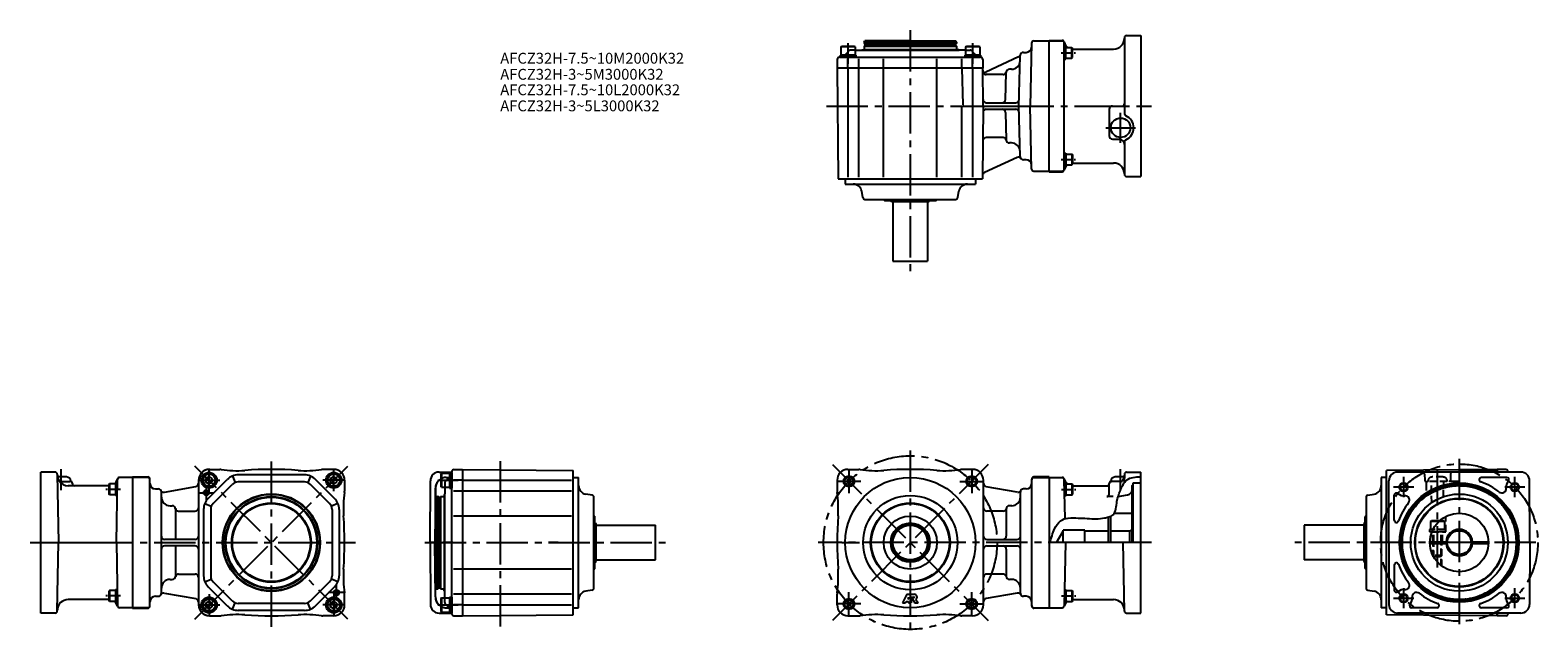
# Model space of a CAD drawing. Extents: x -32 to 1358, y 300 to 858.
import ezdxf

# ---------------------------------------------------------------- set-up
doc = ezdxf.new("R2010")
doc.units = 0
doc.header["$LTSCALE"] = 4
doc.header["$MEASUREMENT"] = 0
for name, pattern in [('CENTERX2', [4, 2.5, -0.5, 0.5, -0.5]), ('HIDDEN2', [4.7625, 3.175, -1.5875]), ('SEKKEI_A2_', [14.2875, 9.525, -1.5875, 1.5875, -1.5875]), ('SEKKEI_H', [2.38125, 1.5875, -0.79375])]:
    doc.linetypes.add(name, pattern=pattern)
doc.layers.get('0').update_dxf_attribs({"linetype": 'CONTINUOUS'})
for name, color, linetype in [('CENTER', 3, 'SEKKEI_A2_'), ('HIDS', 1, 'HIDDEN2'), ('HOJO', 4, 'CONTINUOUS'), ('TITLE', 4, 'CONTINUOUS')]:
    doc.layers.add(name, color=color, linetype=linetype)
doc.styles.get("Standard").update_dxf_attribs({"font": 'simplex.shx', "bigfont": 'extfont.shx'})

msp = doc.modelspace()

# ---------------------------------------------------------------- linework, layer by layer
for p, q in [((977.1, 850.6), (977.1, 780.5)), ((979.1, 852.6), (992.1, 852.6)), ((992.1, 852.6), (992.1, 722.6)), ((728.6, 839.1), (734.6, 839.1)), ((734.6, 839.1), (824.6, 839.1)), ((735.1, 839.6), (737.1, 839.6)), ((737.1, 846.6), (737.7, 847.6)), ((822.1, 846.6), (737.1, 846.6)), ((737.1, 842.9), (822.1, 842.9)), ((822.1, 839.6), (737.1, 839.6)), ((821.9, 843.1), (737.3, 843.1)), ((821.8, 845.1), (737.4, 845.1)), ((779.6, 847.6), (737.7, 847.6)), ((779.6, 847.6), (821.5, 847.6)), ((822.1, 846.6), (821.5, 847.6)), ((824.1, 839.6), (822.1, 839.6)), ((830.6, 839.1), (824.6, 839.1)), ((884, 837.1), (886.4, 837.1)), ((891.5, 845.6), (890, 787.6)), ((907.6, 727.1), (907.6, 848.1)), ((907.6, 848.1), (919.6, 848.1)), ((907.6, 727.6), (907.6, 847.6)), ((907.6, 727.6), (907.6, 847.6)), ((907.6, 847.6), (919.6, 847.6)), ((921.6, 729.6), (921.6, 845.6)), ((921.6, 842.5), (923.1, 842.5)), ((923.1, 831), (923.1, 842.5)), ((923.1, 841.7), (928.7, 841.7)), ((928.7, 831.7), (928.7, 841.7)), ((928.7, 841.7), (929.1, 841)), ((929.1, 832.4), (929.1, 841)), ((929.4, 840.1), (967.1, 840.1)), ((846.5, 822.6), (712.1, 822.6)), ((846.5, 822.6), (712.1, 822.6)), ((714.2, 832.6), (844.4, 832.6)), ((729.3, 832.6), (714.8, 832.6)), ((722.1, 822.6), (722.1, 831.1)), ((722.1, 822.6), (722.1, 722.1)), ((732.1, 822.6), (732.1, 831.1)), ((732.1, 722.1), (732.1, 822.6)), ((755, 822.6), (755, 831.1)), ((755, 722.1), (755, 822.6)), ((804.2, 822.6), (804.2, 831.1)), ((804.2, 722.1), (804.2, 822.6)), ((827.1, 822.6), (827.1, 831.1)), ((827.1, 822.6), (828, 788.6)), ((844.3, 832.6), (829.8, 832.6)), ((837.1, 822.6), (837.1, 831.1)), ((837.1, 822.6), (837.1, 722.1)), ((846.4, 830.6), (846.5, 822.6)), ((879.5, 832.9), (849.3, 818.8)), ((872.9, 821.6), (871, 821.6)), ((879.8, 787.6), (881, 834.2)), ((921.6, 831), (923.1, 831)), ((923.1, 831.7), (928.7, 831.7)), ((928.7, 831.7), (929.1, 832.4)), ((865.1, 816.6), (849.5, 816.6)), ((867.4, 793.5), (868, 818.7)), ((827.1, 722.1), (827.1, 787.6)), ((829, 787.6), (907.6, 787.6)), ((849.7, 790.6), (877, 790.6)), ((849.7, 784.6), (877, 784.6)), ((867.4, 781.7), (868, 756.5)), ((881, 741), (879.8, 787.6)), ((891.5, 729.5), (890, 787.6)), ((963.1, 784.6), (963.1, 760.1)), ((966.1, 787.6), (975.1, 787.6)), ((865.1, 758.6), (849.5, 758.6)), ((872.9, 753.6), (871, 753.6)), ((966.1, 757.1), (972.1, 757.1)), ((977.1, 754.7), (977.1, 724.6)), ((878, 740.2), (848, 726.2)), ((886.4, 738.1), (884, 738.1)), ((921.6, 744.2), (923.1, 744.2)), ((923.1, 744.2), (923.1, 732.7)), ((923.1, 743.4), (928.7, 743.4)), ((928.7, 743.4), (929.1, 742.8)), ((928.7, 743.4), (928.7, 733.4)), ((929.1, 742.8), (929.1, 734.1)), ((907.6, 727.6), (919.6, 727.6)), ((907.6, 727.1), (919.6, 727.1)), ((921.6, 732.7), (923.1, 732.7)), ((923.1, 733.4), (928.7, 733.4)), ((928.7, 733.4), (929.1, 734.1)), ((929.4, 735.1), (967.1, 735.1)), ((713, 720.6), (846.2, 720.6)), ((719.6, 715.6), (839.6, 715.6)), ((979.1, 722.6), (992.1, 722.6)), ((735.8, 703.2), (734.8, 709)), ((737.8, 701.6), (821.4, 701.6)), ((755.4, 701), (755.5, 700.8)), ((755.9, 700.6), (803.3, 700.6)), ((761.5, 700.6), (762.1, 699.6)), ((762.1, 699.6), (797.1, 699.6)), ((763.6, 699.6), (763.6, 644.6)), ((795.6, 699.6), (795.6, 644.6)), ((797.7, 700.6), (797.1, 699.6)), ((803.8, 701), (803.7, 700.8)), ((823.4, 703.2), (824.4, 709)), ((763.6, 644.6), (795.6, 644.6)), ((-22.2, 320.1), (-22.2, 450.1)), ((-9.2, 450.1), (-22.2, 450.1)), ((-7.2, 448.1), (-6.1, 385.1)), ((1.3, 445.6), (-6.9, 445.6)), ((62.3, 445.1), (50.3, 445.1)), ((62.3, 445.6), (62.3, 324.6)), ((62.3, 445.6), (76.3, 445.6)), ((76.3, 445.1), (62.3, 445.1)), ((62.3, 445.1), (62.3, 325.1)), ((62.3, 445.1), (62.3, 325.1)), ((129.8, 444.3), (132.8, 446)), ((135.8, 444.3), (132.8, 446)), ((133.1, 452.6), (133.4, 452.6)), ((133.4, 452.6), (142.8, 452.6)), ((154.3, 446.5), (156.8, 440.5)), ((220.8, 447.6), (159.8, 447.6)), ((226.3, 446.5), (223.9, 440.5)), ((247.8, 452.6), (237.8, 452.6)), ((244.8, 444.3), (247.8, 446)), ((250.8, 444.3), (247.8, 446)), ((344.9, 450.1), (356.7, 450.1)), ((356.7, 319.6), (356.7, 450.5)), ((356.7, 449.8), (356.7, 435.3)), ((366.7, 452.6), (366.7, 317.6)), ((366.7, 452.6), (366.7, 317.6)), ((468.7, 318.5), (468.7, 451.7)), ((473.7, 325.1), (473.7, 445.1)), ((722.1, 452.6), (732.1, 452.6)), ((837.1, 452.6), (827.1, 452.6)), ((907.6, 445.6), (893.6, 445.6)), ((893.6, 445.1), (907.6, 445.1)), ((907.6, 445.6), (907.6, 324.6)), ((907.6, 445.1), (907.6, 325.1)), ((907.6, 445.1), (907.6, 325.1)), ((907.6, 445.1), (907.6, 325.1)), ((907.6, 445.1), (907.6, 325.1)), ((907.6, 445.1), (907.6, 325.1)), ((907.6, 445.1), (907.6, 325.1)), ((907.6, 445.1), (919.6, 445.1)), ((976.8, 445.6), (968.6, 445.6)), ((977.1, 448.1), (976.9, 440.3)), ((979.1, 450.1), (992.1, 450.1)), ((992.1, 320.1), (992.1, 450.1)), ((1213.9, 445.1), (1213.9, 325.1)), ((1218.9, 318.5), (1218.9, 451.7)), ((1342.7, 450.1), (1229, 450.1)), ((1342.7, 450.1), (1229, 450.1)), ((1329.8, 445.1), (1306.3, 445.1)), ((1320.9, 452.6), (1320.9, 450.1)), ((1320.9, 450.1), (1320.9, 452.6)), ((1330.9, 450.5), (1330.9, 450.1)), ((-4.6, 441.6), (4.8, 441.6)), ((8.8, 437.6), (2.9, 437.6)), ((5.3, 441.6), (4.8, 441.6)), ((6.8, 439.5), (6.8, 439.6)), ((40.5, 437.6), (8.8, 437.6)), ((40.9, 439.2), (40.5, 438.5)), ((40.5, 438.5), (40.5, 429.9)), ((40.9, 439.2), (40.9, 429.2)), ((46.5, 439.2), (40.9, 439.2)), ((48, 440), (46.5, 440)), ((46.5, 440), (46.5, 428.5)), ((47.3, 385.1), (48.3, 443.1)), ((78.3, 326.6), (78.3, 443.6)), ((83.3, 434.6), (85.8, 434.6)), ((88.8, 338.6), (88.8, 431.6)), ((91.6, 431.6), (120.6, 436.7)), ((123.1, 442.6), (123.1, 327.6)), ((123.4, 327.6), (123.4, 442.6)), ((129.8, 440.8), (129.8, 444.3)), ((132.8, 439.1), (129.8, 440.8)), ((132.1, 425.8), (149.6, 443.3)), ((132.8, 439.1), (135.8, 440.8)), ((135.8, 440.8), (135.8, 444.3)), ((136.6, 421.2), (154.2, 438.7)), ((220.8, 441.1), (159.8, 441.1)), ((244, 421.2), (226.5, 438.7)), ((248.6, 425.8), (231, 443.3)), ((244.8, 440.8), (244.8, 444.3)), ((247.8, 439.1), (244.8, 440.8)), ((247.8, 439.1), (250.8, 440.8)), ((250.8, 440.8), (250.8, 444.3)), ((257.8, 442.6), (257.8, 432.6)), ((336.7, 385.1), (336.9, 442.1)), ((341.6, 435.2), (341.2, 385.1)), ((341.7, 335), (341.7, 435.2)), ((350.2, 436.1), (350.2, 430.1)), ((366.7, 442.6), (358.2, 442.6)), ((366.7, 432.6), (358.2, 432.6)), ((366.7, 442.6), (467.2, 442.6)), ((467.2, 432.6), (366.7, 432.6)), ((712.1, 442.6), (712.1, 432.6)), ((847.1, 327.6), (847.1, 442.6)), ((878.3, 431.6), (849.6, 436.6)), ((881.1, 338.6), (881.1, 431.6)), ((886.6, 434.6), (884.1, 434.6)), ((891.6, 326.6), (891.6, 443.6)), ((922.3, 407.2), (921.6, 443.1)), ((921.9, 440), (923.4, 440)), ((923.4, 428.5), (923.4, 440)), ((923.4, 439.2), (929, 439.2)), ((929, 429.2), (929, 439.2)), ((929, 439.2), (929.4, 438.5)), ((929.4, 429.9), (929.4, 438.5)), ((929.4, 437.6), (961.1, 437.6)), ((961.1, 437.6), (963, 437.6)), ((962.9, 429.6), (963.1, 439.5)), ((963.1, 439.5), (963.1, 439.6)), ((964.6, 441.6), (965.1, 441.6)), ((974.5, 441.6), (965.1, 441.6)), ((984.1, 437.7), (985.1, 438.7)), ((984.1, 385.1), (984.1, 437.7)), ((985.1, 385.1), (985.1, 440.1)), ((985.1, 440.1), (992.1, 440.1)), ((1220.9, 385.1), (1221, 442.1)), ((1350.9, 385.1), (1350.7, 442.1)), ((40.9, 429.2), (40.5, 429.9)), ((46.5, 429.2), (40.9, 429.2)), ((48, 428.5), (46.5, 428.5)), ((96.8, 419.1), (98.8, 419.1)), ((96.8, 419.1), (98.8, 419.1)), ((128.9, 421.1), (134.9, 418.6)), ((251.7, 421.1), (245.7, 418.6)), ((342.7, 427.6), (341.7, 427)), ((341.7, 385.1), (341.7, 427)), ((342.7, 427.6), (342.7, 342.6)), ((344.2, 427.3), (344.2, 342.9)), ((346.2, 427.4), (346.2, 342.8)), ((346.4, 342.6), (346.4, 427.6)), ((349.7, 429.6), (349.7, 427.6)), ((349.7, 427.6), (349.7, 342.6)), ((350.2, 340.1), (350.2, 430.1)), ((486.1, 428.9), (480.3, 429.9)), ((487.7, 343.2), (487.7, 426.9)), ((873.1, 419.1), (871.1, 419.1)), ((873.1, 419.1), (871.1, 419.1)), ((921.9, 428.5), (923.4, 428.5)), ((923.4, 429.2), (929, 429.2)), ((929, 429.2), (929.4, 429.9)), ((966.7, 427.6), (960.9, 427.6)), ((971.3, 427.6), (980, 429.1)), ((979.9, 429.1), (980, 429.1)), ((1199.9, 426.9), (1199.9, 343.2)), ((1201.5, 428.9), (1207.3, 429.9)), ((1225.9, 405.7), (1226, 428.8)), ((101.8, 416.1), (101.8, 388.1)), ((104.7, 414.1), (120.1, 414.1)), ((127.8, 415.6), (127.8, 354.6)), ((134.3, 415.6), (134.3, 354.6)), ((246.3, 415.6), (246.3, 354.6)), ((252.8, 415.6), (252.8, 354.6)), ((366.7, 409.6), (358.2, 409.6)), ((467.2, 409.6), (366.7, 409.6)), ((488.3, 409.3), (488.5, 409.2)), ((488.7, 361.4), (488.7, 408.8)), ((865.2, 414.1), (850.1, 414.1)), ((868.1, 416.1), (868.1, 391.1)), ((962.1, 408.6), (962.1, 385.1)), ((964.1, 409.3), (964.1, 385.1)), ((967.7, 412.1), (984.1, 412.1)), ((984.1, 385.1), (984.1, 412.1)), ((1198.9, 408.8), (1198.9, 361.4)), ((1199.3, 409.3), (1199.1, 409.2)), ((1267.2, 404.6), (1259.4, 404.6)), ((1267.7, 405.1), (1260.2, 405.1)), ((488.7, 403.1), (489.7, 402.6)), ((489.7, 367.6), (489.7, 402.6)), ((489.7, 401.1), (544.7, 401.1)), ((544.7, 369.1), (544.7, 401.1)), ((920.6, 385.1), (920.6, 396.6)), ((940.6, 385.1), (940.6, 396.6)), ((982.1, 396.1), (984.1, 397.2)), ((982.1, 385.1), (982.1, 396.1)), ((1197.9, 401.1), (1142.9, 401.1)), ((1142.9, 401.1), (1142.9, 369.1)), ((1198.9, 403.1), (1197.9, 402.6)), ((1197.9, 402.6), (1197.9, 367.6)), ((1261.7, 397.1), (1258.6, 397.1)), ((1260.8, 395.1), (1258.6, 395.1)), ((-22.2, 385.1), (62.3, 385.1)), ((-7.2, 322), (-6.1, 385.1)), ((47.3, 385.1), (48.3, 327)), ((120.1, 388.1), (91.8, 388.1)), ((120.1, 382.1), (91.8, 382.1)), ((101.8, 382.1), (101.8, 354.1)), ((336.7, 385.1), (336.9, 328)), ((336.7, 385.1), (341.2, 385.1)), ((341.2, 385.1), (336.7, 385.1)), ((341.6, 335), (341.2, 385.1)), ((341.7, 385.1), (341.7, 343.1)), ((850.1, 388.1), (878.1, 388.1)), ((850.1, 382.1), (878.1, 382.1)), ((868.1, 379.1), (868.1, 354.1)), ((992.1, 385.1), (907.6, 385.1)), ((922.6, 385.1), (921.6, 327)), ((977.1, 322), (976, 385.1)), ((1220.9, 385.1), (1221, 328)), ((1258.9, 385.8), (1274.9, 385.8)), ((1258.9, 384.3), (1274.9, 384.3)), ((1261.9, 384.3), (1261.9, 385.8)), ((1269.9, 384.3), (1269.9, 385.8)), ((1296.9, 385.8), (1311.9, 385.8)), ((1296.9, 384.3), (1311.9, 384.3)), ((1311.9, 385.8), (1311.9, 384.3)), ((1350.9, 385.1), (1350.7, 328)), ((488.7, 367), (489.7, 367.6)), ((489.7, 369.1), (544.7, 369.1)), ((1197.9, 369.1), (1142.9, 369.1)), ((1198.9, 367), (1197.9, 367.6)), ((1225.9, 364.4), (1226, 341.3)), ((96.8, 351.1), (98.8, 351.1)), ((96.8, 351.1), (98.8, 351.1)), ((104.7, 356.1), (120.1, 356.1)), ((128.9, 349), (134.9, 351.5)), ((154.2, 331.4), (136.6, 348.9)), ((226.5, 331.4), (244, 348.9)), ((251.7, 349), (245.7, 351.5)), ((366.7, 360.5), (358.2, 360.5)), ((467.2, 360.5), (366.7, 360.5)), ((488.3, 360.8), (488.5, 360.9)), ((865.2, 356.1), (850.1, 356.1)), ((873.1, 351.1), (871.1, 351.1)), ((1199.3, 360.8), (1199.1, 360.9)), ((40.9, 340.9), (40.5, 340.2)), ((40.5, 340.2), (40.5, 331.6)), ((40.9, 340.9), (40.9, 330.9)), ((46.5, 340.9), (40.9, 340.9)), ((48, 341.7), (46.5, 341.7)), ((46.5, 341.7), (46.5, 330.2)), ((83.3, 335.6), (85.8, 335.6)), ((91.6, 338.6), (120.6, 333.5)), ((149.6, 326.8), (132.1, 344.3)), ((231, 326.8), (248.6, 344.3)), ((257.8, 327.6), (257.8, 337.6)), ((342.7, 342.6), (341.7, 343.1)), ((349.7, 340.6), (349.7, 342.6)), ((350.2, 334.1), (350.2, 340.1)), ((356.7, 334.8), (356.7, 320.3)), ((366.7, 337.6), (358.2, 337.6)), ((467.2, 337.6), (366.7, 337.6)), ((486.1, 341.3), (480.3, 340.3)), ((712.1, 327.6), (712.1, 337.6)), ((776.5, 337.6), (772.5, 329.6)), ((776.5, 337.6), (783.1, 337.6)), ((778, 334.8), (777.2, 333.3)), ((778, 334.8), (778, 333.3)), ((780.4, 334.8), (782.9, 334.8)), ((780.4, 334.8), (780.4, 329.6)), ((780.7, 334.5), (782.9, 334.5)), ((780.7, 334.5), (783.9, 329.6)), ((878.3, 338.6), (849.6, 333.5)), ((886.6, 335.6), (884.1, 335.6)), ((921.9, 341.7), (923.4, 341.7)), ((923.4, 330.2), (923.4, 341.7)), ((923.4, 340.9), (929, 340.9)), ((929, 330.9), (929, 340.9)), ((929, 340.9), (929.4, 340.2)), ((929.4, 331.6), (929.4, 340.2)), ((1201.5, 341.3), (1207.3, 340.3)), ((-9.2, 320.1), (-22.2, 320.1)), ((40.5, 332.6), (2.9, 332.6)), ((40.9, 330.9), (40.5, 331.6)), ((46.5, 330.9), (40.9, 330.9)), ((48, 330.2), (46.5, 330.2)), ((62.3, 325.1), (50.3, 325.1)), ((76.3, 325.1), (62.3, 325.1)), ((62.3, 324.6), (76.3, 324.6)), ((129.8, 329.3), (132.8, 331)), ((129.8, 325.8), (129.8, 329.3)), ((132.8, 324.1), (129.8, 325.8)), ((135.8, 329.3), (132.8, 331)), ((132.8, 324.1), (135.8, 325.8)), ((135.8, 325.8), (135.8, 329.3)), ((154.3, 323.7), (156.8, 329.7)), ((220.8, 329.1), (159.8, 329.1)), ((220.8, 322.6), (159.8, 322.6)), ((226.3, 323.7), (223.9, 329.7)), ((244.8, 329.3), (247.8, 331)), ((244.8, 325.8), (244.8, 329.3)), ((247.8, 324.1), (244.8, 325.8)), ((250.8, 329.3), (247.8, 331)), ((247.8, 324.1), (250.8, 325.8)), ((250.8, 325.8), (250.8, 329.3)), ((344.9, 320.1), (356.7, 320.1)), ((366.7, 327.6), (358.2, 327.6)), ((366.7, 327.6), (467.2, 327.6)), ((772.5, 329.6), (775.3, 329.6)), ((775.9, 330.8), (775.3, 329.6)), ((775.9, 330.8), (778, 330.8)), ((777.2, 333.3), (778, 333.3)), ((778, 330.8), (778, 329.6)), ((778, 329.6), (780.4, 329.6)), ((783.9, 329.6), (786.7, 329.6)), ((784.7, 332.7), (786.7, 329.6)), ((893.6, 325.1), (907.6, 325.1)), ((907.6, 324.6), (893.6, 324.6)), ((907.6, 325.1), (919.6, 325.1)), ((921.9, 330.2), (923.4, 330.2)), ((923.4, 330.9), (929, 330.9)), ((929, 330.9), (929.4, 331.6)), ((929.4, 332.6), (967, 332.6)), ((979.1, 320.1), (992.1, 320.1)), ((1342.7, 320.1), (1229, 320.1)), ((1265.4, 325.1), (1242, 325.1)), ((1329.8, 325.1), (1306.3, 325.1)), ((1320.9, 320.1), (1320.9, 317.6)), ((1320.9, 317.6), (1320.9, 320.1)), ((1330.9, 320.1), (1330.9, 319.6)), ((133.1, 317.6), (133.4, 317.6)), ((133.4, 317.6), (142.8, 317.6)), ((247.8, 317.6), (237.8, 317.6)), ((722.1, 317.6), (732.1, 317.6)), ((837.1, 317.6), (827.1, 317.6))]:
    msp.add_line(p, q)
at = {"ltscale": 0.3}
for p, q in [((729.3, 834.6), (714.8, 834.6)), ((714.8, 834.6), (714.8, 832.6)), ((715.6, 842.1), (716.5, 842.6)), ((728.6, 842.1), (715.6, 842.1)), ((715.6, 842.1), (715.6, 834.6)), ((727.7, 842.6), (716.5, 842.6)), ((728.6, 842.1), (727.7, 842.6)), ((728.6, 842.1), (728.6, 834.6)), ((729.3, 834.6), (729.3, 832.6)), ((844.3, 834.6), (829.8, 834.6)), ((829.8, 834.6), (829.8, 832.6)), ((830.6, 842.1), (831.5, 842.6)), ((843.6, 842.1), (830.6, 842.1)), ((830.6, 842.1), (830.6, 834.6)), ((842.7, 842.6), (831.5, 842.6)), ((843.6, 842.1), (842.7, 842.6)), ((843.6, 842.1), (843.6, 834.6)), ((844.3, 834.6), (844.3, 832.6)), ((893.5, 847.6), (907.6, 847.6)), ((893.5, 727.6), (907.6, 727.6)), ((347.2, 449.1), (346.7, 448.2)), ((346.7, 448.2), (346.7, 436.9)), ((347.2, 449.1), (347.2, 436.1)), ((347.2, 449.1), (354.7, 449.1)), ((354.7, 449.8), (354.7, 435.3)), ((354.7, 449.8), (356.7, 449.8)), ((347.2, 436.1), (346.7, 436.9)), ((347.2, 436.1), (354.7, 436.1)), ((354.7, 435.3), (356.7, 435.3)), ((1259.4, 404.6), (1260.2, 405.1)), ((1259.4, 404.6), (1259.4, 397.1)), ((914.5, 385.1), (920.6, 395.6)), ((940.6, 396.6), (920.6, 396.6)), ((940.6, 396.1), (962.1, 396.1)), ((964.1, 396.1), (982.1, 396.1)), ((1258.6, 397.1), (1258.6, 395.1)), ((347.2, 334.1), (346.7, 333.2)), ((347.2, 334.1), (347.2, 321.1)), ((347.2, 334.1), (354.7, 334.1)), ((354.7, 334.8), (354.7, 320.3)), ((354.7, 334.8), (356.7, 334.8)), ((346.7, 333.2), (346.7, 321.9)), ((347.2, 321.1), (346.7, 321.9)), ((347.2, 321.1), (354.7, 321.1)), ((354.7, 320.3), (356.7, 320.3))]:
    msp.add_line(p, q, dxfattribs=at)
at = {"ltscale": 0.5}
for p, q in [((734.6, 839.1), (735.1, 839.6)), ((737.1, 846.6), (737.1, 845.4)), ((737.3, 843.1), (737.1, 842.9)), ((737.1, 842.9), (737.1, 839.6)), ((737.8, 844.8), (737.8, 843.4)), ((821.4, 844.8), (821.4, 843.4)), ((821.9, 843.1), (822.1, 842.9)), ((822.1, 846.6), (822.1, 845.4)), ((822.1, 842.9), (822.1, 839.6)), ((824.6, 839.1), (824.1, 839.6)), ((712.2, 830.6), (712.1, 822.6)), ((712.1, 822.6), (713, 720.6)), ((846.8, 787.6), (846.5, 822.6)), ((846.8, 787.6), (846.2, 720.6)), ((846.5, 755.6), (846.4, 748.6)), ((719.6, 720.6), (719.6, 715.6)), ((839.6, 720.6), (839.6, 715.6)), ((358.7, 452.5), (366.7, 452.6)), ((366.7, 452.6), (468.7, 451.7)), ((468.7, 445.1), (473.7, 445.1)), ((1218.9, 445.1), (1213.9, 445.1)), ((1320.9, 452.6), (1218.9, 451.7)), ((1285.9, 452.3), (1320.9, 452)), ((1328.9, 452.5), (1320.9, 452.6)), ((342.7, 427.6), (343.9, 427.6)), ((344.5, 426.9), (345.9, 426.9)), ((346.2, 427.4), (346.4, 427.6)), ((346.4, 427.6), (349.7, 427.6)), ((350.2, 430.1), (349.7, 429.6)), ((342.7, 342.6), (343.9, 342.6)), ((344.5, 343.3), (345.9, 343.3)), ((346.2, 342.8), (346.4, 342.6)), ((346.4, 342.6), (349.7, 342.6)), ((350.2, 340.1), (349.7, 340.6)), ((468.7, 325.1), (473.7, 325.1)), ((1218.9, 325.1), (1213.9, 325.1)), ((358.7, 317.6), (366.7, 317.6)), ((366.7, 317.6), (468.7, 318.5)), ((1320.9, 317.6), (1218.9, 318.5)), ((1285.9, 317.9), (1320.9, 318.2)), ((1328.9, 317.6), (1320.9, 317.6))]:
    msp.add_line(p, q, dxfattribs=at)
at = {"ltscale": 12}
for p, q in [((921.6, 842.5), (921.6, 831)), ((921.6, 732.7), (921.6, 744.2)), ((48, 428.5), (48, 440)), ((921.9, 440), (921.9, 428.5)), ((48, 330.2), (48, 341.7)), ((921.9, 341.7), (921.9, 330.2))]:
    msp.add_line(p, q, dxfattribs=at)
for centre, radius in [((973.6, 767.6), 9), ((132.8, 442.6), 7.25), ((132.8, 442.6), 6.5), ((132.8, 442.6), 5.63), ((247.8, 442.6), 7.25), ((247.8, 442.6), 6.5), ((247.8, 442.6), 5.63), ((723, 441.6), 4), ((779.6, 385.1), 60), ((836.2, 441.6), 4), ((130.3, 431.1), 2), ((1285.9, 385.1), 55), ((1234.6, 436.3), 3.3), ((1285.9, 385.1), 53.6), ((1285.9, 385.1), 52.6), ((1337.1, 436.3), 3.3), ((190.3, 385.1), 45), ((190.3, 385.1), 44.5), ((190.3, 385.1), 42.5), ((190.3, 385.1), 41.9), ((190.3, 385.1), 36.6), ((190.3, 385.1), 36), ((779.6, 385.1), 43.5), ((779.6, 385.1), 36.6), ((779.6, 385.1), 36), ((1285.9, 385.1), 44.8), ((1285.9, 385.1), 41), ((1285.9, 385.1), 40.5), ((779.6, 385.1), 24.5), ((1285.9, 385.1), 27), ((779.6, 385.1), 18.1), ((779.6, 385.1), 17.5), ((779.6, 385.1), 16), ((1285.9, 385.1), 11), ((132.8, 327.6), 7.25), ((132.8, 327.6), 6.5), ((247.8, 327.6), 7.25), ((247.8, 327.6), 6.5), ((250.3, 339.1), 2), ((1234.6, 333.8), 3.3), ((1337.1, 333.8), 3.3), ((132.8, 327.6), 5.63), ((247.8, 327.6), 5.63), ((723, 328.5), 4), ((836.2, 328.5), 4)]:
    msp.add_circle(centre, radius)
for centre, radius, start, end in [((967.1, 850.1), 10, 270, 0), ((979.1, 850.6), 2, 90, 180), ((737.5, 844.8), 0.3, 360, 90), ((737.5, 843.4), 0.3, 270, 0), ((821.7, 844.8), 0.3, 90, 180), ((821.7, 843.4), 0.3, 180, 270), ((878.2, 835.6), 3, 295, 345.448), ((884, 834.1), 3, 90, 178.5), ((886.4, 842.1), 5, 270, 358.5), ((919.6, 846.1), 2, 11.537, 90), ((919.6, 845.6), 2, 0, 90), ((929.3, 848.1), 8, 194.4775, 232.609), ((929.4, 848.1), 8, 191.537, 232.609), ((929.3, 848.1), 8, 268.6931, 270), ((929.4, 848.1), 8, 267.8655, 270), ((714.2, 830.6), 2, 90, 179.5), ((844.4, 830.6), 2, 0.5, 90), ((848.5, 820.6), 2, 180.5, 295), ((871, 818.6), 3, 90, 178.5), ((872.9, 829.6), 8, 270, 358.5), ((849.5, 819.6), 3, 180.5, 270), ((865.1, 819.6), 3, 270, 350.4059), ((849.7, 793.6), 3, 180.5, 270), ((864.4, 793.6), 3, 270, 358.5), ((877, 793.6), 3, 270, 358.5), ((829, 788.6), 1, 181.5, 270), ((864.4, 781.6), 3, 1.5, 90), ((877, 781.6), 3, 1.5, 90), ((966.1, 784.6), 3, 90, 180), ((975.1, 789.6), 2, 270, 0), ((979.1, 780.5), 2, 180, 246.8676), ((973.6, 767.6), 12, 293.1324, 66.8676), ((865.1, 755.6), 3, 9.5941, 90), ((871, 756.6), 3, 181.5, 270), ((872.9, 745.6), 8, 1.5, 90), ((966.1, 760.1), 3, 180, 270), ((972.1, 752.1), 5, 0, 90), ((979.1, 754.7), 2, 113.1324, 180), ((879.2, 737.5), 3, 37.2496, 115), ((884, 741.1), 3, 181.5, 270), ((886.4, 733.1), 5, 1.5, 90), ((849.2, 723.5), 3, 115, 179.5), ((919.6, 729.6), 2, 270, 0), ((919.6, 729.1), 2, 270, 348.463), ((929.3, 727.1), 8, 127.391, 165.5225), ((929.4, 727.1), 8, 127.391, 168.463), ((929.3, 727.1), 8, 90, 91.3069), ((929.4, 727.1), 8, 90, 92.1345), ((967.1, 725.1), 10, 0, 90), ((979.1, 724.6), 2, 180, 270), ((726.9, 707.6), 8, 10, 90), ((832.3, 707.6), 8, 90, 170), ((737.8, 703.6), 2, 190, 270), ((757.1, 702), 2, 191.5932, 210), ((755.9, 701.1), 0.5, 210, 270), ((803.3, 701.1), 0.5, 270, 330), ((802.1, 702), 2, 330, 348.4068), ((821.4, 703.6), 2, 270, 350), ((-9.2, 448.1), 2, 1, 90), ((2.9, 447.6), 10, 181, 213.749), ((1.3, 441.6), 4, 0, 90), ((50.3, 443.1), 2, 90, 179), ((50.3, 443.1), 2, 90, 165.5225), ((76.3, 443.6), 2, 0, 90), ((76.3, 443.1), 2, 0, 90), ((133.1, 442.6), 10, 90, 180), ((133.4, 442.6), 10, 90, 180), ((142.8, 444.6), 8, 81.633, 90), ((158.5, 551.4), 100, 261.633, 274.1425), ((159.8, 433.1), 14.5, 90, 135), ((190.3, 112.6), 340, 85.8575, 94.1425), ((222.1, 551.4), 100, 265.8575, 278.367), ((220.8, 433.1), 14.5, 45, 90), ((237.8, 444.6), 8, 90, 98.367), ((247.8, 442.6), 10, 0, 90), ((344.9, 442.1), 8, 90, 179.8333), ((358.7, 450.5), 2, 90.5, 180), ((722.1, 442.6), 10, 90, 180), ((732.1, 444.6), 8, 81.633, 90), ((747.8, 551.4), 100, 261.633, 274.1425), ((779.6, 112.6), 340, 85.8575, 94.1425), ((811.4, 551.4), 100, 265.8575, 278.367), ((827.1, 444.6), 8, 90, 98.367), ((837.1, 442.6), 10, 0, 90), ((893.6, 443.6), 2, 90, 180), ((893.6, 443.1), 2, 90, 180), ((919.6, 443.1), 2, 1, 90), ((919.6, 443.1), 2, 14.4775, 90), ((968.6, 441.6), 4, 90, 180), ((967, 447.6), 10, 326.251, 359), ((979.1, 448.1), 2, 90, 179), ((1229, 442.1), 8, 90, 179.8333), ((1306.3, 443.1), 2, 90, 250.577), ((1328.9, 450.5), 2, 0, 89.5), ((1329.8, 443.1), 2, 317.6641, 90), ((1342.7, 442.1), 8, 0.1667, 90), ((2.9, 447.6), 10, 213.749, 270), ((-4.6, 442.6), 1, 213.749, 270), ((8.8, 439.6), 2, 181, 270), ((40.6, 445.6), 8, 307.391, 345.5225), ((83.3, 439.6), 5, 180, 270), ((85.8, 431.6), 3, 0, 90), ((91, 434.5), 3, 209.3361, 280), ((120.1, 439.6), 3, 280, 0), ((159.8, 433.1), 8, 90, 135), ((220.8, 433.1), 8, 45, 90), ((356.7, 416.9), 100, 171.633, 184.1425), ((249.8, 432.6), 8, 351.633, 0), ((351.6, 435.1), 10, 134.6638, 179.5225), ((351.7, 435.2), 10, 120, 180), ((481.7, 437.7), 8, 180, 260), ((720.1, 432.6), 8, 180, 188.367), ((613.2, 416.9), 100, 355.8575, 8.367), ((850.1, 439.6), 3, 180, 260), ((878.9, 434.5), 3, 260, 330.6639), ((884.1, 431.6), 3, 90, 180), ((886.6, 439.6), 5, 270, 0), ((929.3, 445.6), 8, 194.4775, 232.609), ((961.1, 439.6), 2, 270, 359), ((974.5, 442.6), 1, 270, 326.251), ((979.1, 434.1), 5, 280, 0), ((1205.9, 437.7), 8, 280, 0), ((1285.9, 385.1), 59.5, 51.7063, 70.577), ((1325.2, 434.9), 4, 231.7063, 6.8324), ((1337.1, 436.3), 8, 137.6641, 186.8324), ((96.8, 427.1), 8, 180, 270), ((98.8, 416.1), 3, 0, 90), ((142.3, 415.6), 14.5, 135, 180), ((142.3, 415.6), 8, 135, 180), ((238.3, 415.6), 8, 0, 45), ((238.3, 415.6), 14.5, 0, 45), ((344.5, 427.2), 0.3, 180, 270), ((345.9, 427.2), 0.3, 270, 0), ((485.7, 426.9), 2, 0, 80), ((871.1, 416.1), 3, 90, 180), ((873.1, 427.1), 8, 270, 0), ((960.9, 429.6), 2, 270, 359), ((1201.9, 426.9), 2, 100, 180), ((1228, 428.8), 2, 48.6434, 179.8333), ((1234.6, 436.3), 8, 228.6434, 276.8324), ((1285.9, 385.1), 59.5, 141.7063, 160.4096), ((1236, 424.4), 4, 321.7063, 96.8324), ((104.7, 417.1), 3, 189.5941, 270), ((120.1, 417.1), 3, 270, 0), ((-82.2, 385.1), 340, 355.8575, 4.1425), ((487.3, 407.6), 2, 60, 78.4068), ((488.2, 408.8), 0.5, 0, 60), ((1052.1, 385.1), 340, 175.8575, 184.1425), ((850.1, 417.1), 3, 180, 270), ((865.2, 417.1), 3, 270, 350.4059), ((1199.4, 408.8), 0.5, 120, 180), ((1200.3, 407.6), 2, 101.5932, 120), ((1227.9, 405.7), 2, 179.8333, 340.4096), ((91.8, 391.1), 3, 180, 270), ((120.1, 391.1), 3, 270, 0), ((850.1, 391.1), 3, 180, 270), ((865.1, 391.1), 3, 270, 360), ((878.1, 391.1), 3, 270, 0), ((1285.9, 385.1), 12.2, 3.5377, 176.4623), ((91.8, 379.1), 3, 90, 180), ((120.1, 379.1), 3, 0, 90), ((850.1, 379.1), 3, 90, 180), ((865.1, 379.1), 3, 360, 90), ((878.1, 379.1), 3, 0, 90), ((1285.9, 385.1), 12.2, 183.5377, 356.4623), ((1227.9, 364.4), 2, 19.5904, 180.1667), ((1285.9, 385.1), 59.5, 199.5904, 218.2937), ((96.8, 343.1), 8, 90, 180), ((98.8, 354.1), 3, 270, 0), ((104.7, 353.1), 3, 90, 170.4059), ((120.1, 353.1), 3, 0, 90), ((142.3, 354.6), 14.5, 180, 225), ((142.3, 354.6), 8, 180, 225), ((238.3, 354.6), 8, 315, 0), ((238.3, 354.6), 14.5, 315, 0), ((356.7, 353.3), 100, 175.8575, 188.367), ((487.3, 362.6), 2, 281.5932, 300), ((488.2, 361.4), 0.5, 300, 0), ((613.2, 353.3), 100, 351.633, 4.1425), ((850.1, 353.1), 3, 90, 180), ((865.2, 353.1), 3, 9.5941, 90), ((871.1, 354.1), 3, 180, 270), ((873.1, 343.1), 8, 0, 90), ((1199.4, 361.4), 0.5, 180, 240), ((1200.3, 362.6), 2, 240, 258.4068), ((1236, 345.7), 4, 263.1676, 38.2937), ((83.3, 330.6), 5, 90, 180), ((85.8, 338.6), 3, 270, 0), ((91, 335.6), 3, 80, 150.6639), ((249.8, 337.6), 8, 0, 8.367), ((351.6, 335.1), 10, 180.4775, 225.3362), ((351.7, 335), 10, 180, 240), ((344.5, 343), 0.3, 90, 180), ((345.9, 343), 0.3, 360, 90), ((481.7, 332.4), 8, 100, 180), ((485.7, 343.2), 2, 280, 0), ((720.1, 337.6), 8, 171.633, 180), ((782.9, 334.7), 0.17, 270, 90), ((783.1, 334.8), 2.72, 307.519, 90), ((878.9, 335.6), 3, 29.3361, 100), ((884.1, 338.6), 3, 180, 270), ((886.6, 330.6), 5, 0, 90), ((1201.9, 343.2), 2, 180, 260), ((1205.9, 332.4), 8, 0, 80), ((1228, 341.3), 2, 180.1667, 311.3566), ((1234.6, 333.8), 8, 83.1676, 131.3566), ((1234.6, 333.8), 8, 317.6641, 6.8324), ((1246.5, 335.2), 4, 51.7063, 186.8324), ((1285.9, 385.1), 59.5, 231.7063, 250.577), ((1285.9, 385.1), 59.5, 289.423, 308.2937), ((1325.2, 335.2), 4, 353.1676, 128.2937), ((1337.1, 333.8), 8, 173.1676, 222.3359), ((-9.2, 322.1), 2, 270, 359), ((2.9, 322.6), 10, 90, 179), ((40.6, 324.6), 8, 14.4775, 52.609), ((50.3, 327.1), 2, 194.4775, 270), ((76.3, 327.1), 2, 270, 0), ((76.3, 326.6), 2, 270, 0), ((120.1, 330.5), 3, 0, 80), ((133.1, 327.6), 10, 180, 270), ((133.4, 327.6), 10, 180, 270), ((159.8, 337.1), 14.5, 225, 270), ((159.8, 337.1), 8, 225, 270), ((220.8, 337.1), 8, 270, 315), ((220.8, 337.1), 14.5, 270, 315), ((247.8, 327.6), 10, 270, 0), ((344.9, 328.1), 8, 180.1667, 270), ((722.1, 327.6), 10, 180, 270), ((837.1, 327.6), 10, 270, 0), ((850.1, 330.6), 3, 100, 180), ((893.6, 327.1), 2, 180, 270), ((893.6, 326.6), 2, 180, 270), ((919.6, 327.1), 2, 270, 345.5225), ((929.3, 324.6), 8, 127.391, 165.5225), ((967, 322.6), 10, 1, 90), ((979.1, 322.1), 2, 181, 270), ((1229, 328.1), 8, 180.1667, 270), ((1242, 327.1), 2, 137.6641, 270), ((1265.4, 327.1), 2, 270, 70.577), ((1306.3, 327.1), 2, 109.423, 270), ((1329.8, 327.1), 2, 270, 42.3359), ((1342.7, 328.1), 8, 270, 359.8333), ((142.8, 325.6), 8, 270, 278.367), ((158.5, 218.7), 100, 85.8575, 98.367), ((190.3, 657.6), 340, 265.8575, 274.1425), ((222.1, 218.7), 100, 81.633, 94.1425), ((237.8, 325.6), 8, 261.633, 270), ((358.7, 319.6), 2, 180, 269.5), ((732.1, 325.6), 8, 270, 278.367), ((747.8, 218.7), 100, 85.8575, 98.367), ((779.6, 657.6), 340, 265.8575, 274.1425), ((811.4, 218.7), 100, 81.633, 94.1425), ((827.1, 325.6), 8, 261.633, 270), ((1328.9, 319.6), 2, 270.5, 0)]:
    msp.add_arc(centre, radius, start, end)
at = {"ltscale": 0.5}
for centre, radius, start, end in [((737.4, 845.4), 0.3, 180, 270), ((821.8, 845.4), 0.3, 270, 0), ((893.5, 845.6), 2, 90, 178.5), ((849.7, 781.6), 3, 90, 179.5), ((849.5, 755.6), 3, 90, 179.5), ((893.5, 729.6), 2, 181.5, 270), ((4.8, 439.6), 2, 1, 90), ((965.1, 439.6), 2, 90, 179), ((343.9, 427.3), 0.3, 0, 90), ((343.9, 342.9), 0.3, 270, 360)]:
    msp.add_arc(centre, radius, start, end, dxfattribs=at)
at = {"layer": 'CENTER'}
for p, q in [((779.6, 857.6), (779.6, 634.6)), ((702.4, 787.6), (1002.1, 787.6)), ((973.6, 753.8), (973.6, 781.3)), ((959.8, 767.6), (987.3, 767.6)), ((190.3, 307.6), (190.3, 462.6)), ((401.7, 307.9), (401.7, 462.3)), ((779.6, 470.1), (779.6, 300.1)), ((1285.9, 462.3), (1285.9, 307.9)), ((-3.7, 433.5), (-3.7, 452.7)), ((119.7, 314.4), (260.9, 455.7)), ((260.9, 314.4), (119.7, 455.7)), ((132.8, 432.6), (132.8, 452.6)), ((247.8, 432.6), (247.8, 452.6)), ((851.5, 457), (707.7, 313.2)), ((707.7, 457), (851.5, 313.2)), ((723, 452.6), (723, 430.7)), ((836.2, 452.6), (836.2, 430.7)), ((973.6, 432.7), (973.6, 452.7)), ((1234.6, 445.6), (1234.6, 427.1)), ((1265.9, 362.2), (1265.9, 452.2)), ((1337.1, 427.1), (1337.1, 445.6)), ((122.8, 442.6), (142.8, 442.6)), ((130.3, 438), (130.3, 424.2)), ((257.8, 442.6), (237.8, 442.6)), ((734, 441.6), (712.1, 441.6)), ((825.2, 441.6), (847.1, 441.6)), ((1243.9, 436.3), (1225.4, 436.3)), ((1346.4, 436.3), (1327.9, 436.3)), ((123.4, 431.1), (137.2, 431.1)), ((-32.2, 385.1), (267.8, 385.1)), ((331.7, 385.1), (554.7, 385.1)), ((357.5, 385.1), (348.5, 385.1)), ((454.9, 385.1), (445.9, 385.1)), ((1002.1, 385.1), (694.6, 385.1)), ((716.4, 385.1), (732.8, 385.1)), ((1356.4, 385.1), (1132.9, 385.1)), ((132.8, 337.5), (132.8, 317.6)), ((257.7, 339.1), (242.9, 339.1)), ((247.8, 337.6), (247.8, 317.6)), ((250.3, 331.7), (250.3, 346.4)), ((723, 317.6), (723, 339.4)), ((836.2, 317.6), (836.2, 339.4)), ((1225.4, 333.8), (1243.9, 333.8)), ((1234.6, 343.1), (1234.6, 324.6)), ((1327.9, 333.8), (1346.4, 333.8)), ((1337.1, 324.6), (1337.1, 343.1)), ((122.8, 327.6), (142.8, 327.6)), ((257.8, 327.6), (237.8, 327.6)), ((734, 328.5), (712.1, 328.5)), ((825.2, 328.5), (847.1, 328.5))]:
    msp.add_line(p, q, dxfattribs=at)
at = {"layer": 'CENTER', "ltscale": 0.5}
for p, q in [((722.1, 845.6), (722.1, 826.6)), ((837.1, 845.6), (837.1, 826.6)), ((343.7, 442.6), (362.7, 442.6)), ((343.7, 327.6), (362.7, 327.6))]:
    msp.add_line(p, q, dxfattribs=at)
at = {"layer": 'CENTER', "linetype": 'CENTERX2'}
for p, q in [((918.6, 836.7), (932.1, 836.7)), ((918.6, 738.4), (932.1, 738.4)), ((51, 434.2), (37.5, 434.2)), ((918.9, 434.2), (932.4, 434.2)), ((51, 335.9), (37.5, 335.9)), ((918.9, 335.9), (932.4, 335.9))]:
    msp.add_line(p, q, dxfattribs=at)
at = {"layer": 'CENTER', "ltscale": 0.2}
msp.add_line((190.3, 332.1), (190.3, 338), dxfattribs=at)
at = {"layer": 'CENTER'}
for centre, radius in [((779.6, 385.1), 80), ((1285.9, 385.1), 72.5)]:
    msp.add_circle(centre, radius, dxfattribs=at)
at = {"layer": 'HIDS', "linetype": 'SEKKEI_H'}
for p, q in [((717.7, 833.2), (723, 838.5)), ((728.6, 839.1), (724.4, 839.1)), ((830.6, 839.1), (834.8, 839.1)), ((841.5, 833.2), (836.2, 838.5)), ((356.1, 447), (350.8, 441.7)), ((351.6, 445.2), (354.3, 445.2)), ((1253.9, 448.1), (1254, 442.6)), ((1270.9, 445.6), (1260.9, 445.6)), ((1277.8, 448.1), (1277.7, 442.6)), ((350.2, 440.2), (350.2, 436.1)), ((1283.9, 441.6), (1255, 441.6)), ((1255.3, 439.6), (1255.2, 430.1)), ((1260.5, 422), (1260.1, 441.6)), ((1271.4, 427.4), (1271.6, 441.6)), ((1285.9, 439.6), (1285.9, 439.5)), ((1272.4, 404.6), (1267.2, 404.6)), ((1271.5, 405.1), (1267.7, 405.1)), ((1272.4, 404.6), (1271.5, 405.1)), ((1272.4, 404.6), (1272.4, 397.1)), ((1273.6, 395.1), (1273.6, 409.1)), ((1260.8, 395.1), (1273.6, 395.1)), ((1273.6, 395.1), (1260.8, 395.1)), ((1261.4, 385.8), (1261.4, 395.1)), ((1273.1, 397.1), (1261.7, 397.1)), ((1261.9, 385.8), (1261.9, 395.1)), ((1262.5, 385.8), (1262.5, 395.1)), ((1269.3, 385.8), (1269.3, 395.1)), ((1269.9, 385.8), (1269.9, 395.1)), ((1270.4, 385.8), (1270.4, 395.1)), ((1273.1, 397.1), (1273.1, 395.1)), ((1261.9, 372.1), (1261.9, 384.3)), ((1262.5, 371.6), (1262.5, 384.3)), ((1269.3, 363.8), (1269.3, 384.3)), ((1269.9, 363.3), (1269.9, 384.3)), ((1269.9, 373.3), (1261.9, 373.3)), ((1261.9, 373.3), (1263.1, 372.1)), ((1268.7, 372.1), (1263.1, 372.1)), ((1269.9, 373.3), (1268.7, 372.1)), ((350.2, 329.9), (350.2, 334.1)), ((356.1, 323.2), (350.8, 328.5)), ((351.6, 325), (354.3, 325))]:
    msp.add_line(p, q, dxfattribs=at)
msp.add_circle((1285.9, 385.1), 52.5, dxfattribs=at)
for centre, radius, start, end in [((724.4, 837.1), 2, 90, 135), ((834.8, 837.1), 2, 45, 90), ((716.3, 834.6), 2, 270, 315), ((842.9, 834.6), 2, 225, 270), ((351.7, 435.2), 10, 90.4775, 120), ((354.7, 448.4), 2, 315, 0), ((1251.9, 448.1), 2, 1, 90), ((1260.9, 441.6), 4, 90, 180), ((1270.9, 441.6), 4, 0, 90), ((1279.8, 448.1), 2, 90, 179), ((352.2, 440.2), 2, 135, 180), ((1255, 442.6), 1, 181, 270), ((1257.3, 439.6), 2, 90, 179), ((1276.7, 442.6), 1, 270, 359), ((1283.9, 439.6), 2, 1, 90), ((1287.9, 439.5), 2, 181, 267.8592), ((1250.2, 430.1), 5, 308.3799, 359), ((351.7, 335), 10, 240, 269.5225), ((352.2, 329.9), 2, 180, 225), ((354.7, 321.7), 2, 0, 45)]:
    msp.add_arc(centre, radius, start, end, dxfattribs=at)
at = {"layer": 'HOJO'}
for p, q in [((1262.5, 384.3), (1262.5, 385.8)), ((1269.3, 384.3), (1269.3, 385.8))]:
    msp.add_line(p, q, dxfattribs=at)
for centre, radius in [((723, 441.6), 5), ((836.2, 441.6), 5), ((130.3, 431.1), 2.5), ((1234.6, 436.3), 4), ((1337.1, 436.3), 4), ((250.3, 339.1), 2.5), ((1234.6, 333.8), 4), ((1337.1, 333.8), 4), ((723, 328.5), 5), ((836.2, 328.5), 5)]:
    msp.add_circle(centre, radius, dxfattribs=at)
msp.add_open_spline([(908.5, 385.1), (909.6, 389.4), (911.6, 396.6), (917.1, 405.7), (925.9, 408.4), (934.2, 407.6), (942.8, 407.6), (950.8, 406.6), (957.5, 407.6), (962.7, 408.6), (969.7, 411.7), (969.3, 422.9), (973.3, 433.1), (978.4, 445.2), (987.4, 445.6), (992.1, 445.8)], degree=3, knots=[0, 0, 0, 0, 13.400688, 22.756873, 30.181468, 39.362472, 47.610314, 56.021812, 63.525444, 67.623707, 72.249643, 84.963905, 95.413546, 106.986967, 120.018754, 120.018754, 120.018754, 120.018754], dxfattribs=at)

# ---------------------------------------------------------------- texts
at = {"layer": 'TITLE'}
for s, p in [('AFCZ32H-7.5~10M2000K32', (401.4, 826.7)), ('AFCZ32H-3~5M3000K32', (401.4, 811.9)), ('AFCZ32H-7.5~10L2000K32', (401.4, 797.6)), ('AFCZ32H-3~5L3000K32', (401.4, 782.8))]:
    msp.add_text(s, height=10, dxfattribs=at).set_placement(p)

doc.saveas('drawing.dxf')
